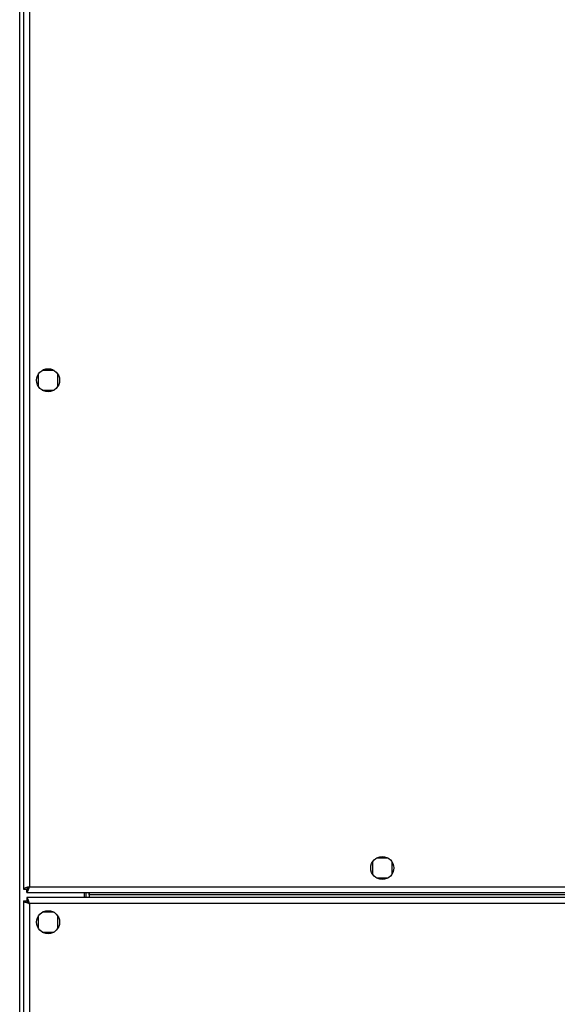
# Model space of a CAD drawing. Units: millimetres. Extents: x 680 to 14535, y 513 to 10474.
# Drawn here: x 13225 to 13389, y 5491 to 5791 of the extents above; entities that cross this region are included whole.
import ezdxf

# ---------------------------------------------------------------- set-up
doc = ezdxf.new("R2010")
doc.units = ezdxf.units.MM

msp = doc.modelspace()

# ---------------------------------------------------------------- linework, layer by layer
at = {"linetype": 'Continuous', "lineweight": 25}
for p, q in [((13226.32, 6835.92), (13226.32, 5525.94)), ((13228.12, 6835.13), (13228.12, 5526.73)), ((13225.17, 4168.43), (13225.17, 6818.43)), ((13235.62, 5683.93), (13232.02, 5683.93)), ((13230.82, 5682.73), (13230.82, 5679.12)), ((13236.82, 5679.12), (13236.82, 5682.73)), ((13232.02, 5677.93), (13235.62, 5677.93)), ((13332.57, 5534.23), (13332.57, 5530.62)), ((13337.37, 5535.43), (13333.77, 5535.43)), ((13338.57, 5530.62), (13338.57, 5534.23)), ((13333.77, 5529.43), (13337.37, 5529.43)), ((13226.32, 5525.94), (13227.32, 5525.94)), ((13227.32, 5525.97), (13227.32, 5525.93)), ((13227.32, 5525.93), (13227.33, 5525.93)), ((13227.33, 5524.93), (13227.33, 5525.93)), ((13227.33, 5524.93), (13593.81, 5524.93)), ((13228.12, 5526.73), (13593.02, 5526.73)), ((13244.82, 5524.93), (13244.82, 5523.43)), ((13245.32, 5524.93), (13245.32, 5523.43)), ((13246.32, 5524.93), (13246.32, 5523.43)), ((13246.33, 5524.23), (13246.33, 5524.93)), ((13226.32, 5522.42), (13226.32, 5464.44)), ((13226.32, 5522.42), (13227.32, 5522.42)), ((13227.33, 5523.43), (13227.33, 5522.43)), ((14502.31, 5523.43), (13227.33, 5523.43)), ((13246.33, 5524.23), (13246.33, 5523.43)), ((14483.31, 5524.23), (13246.33, 5524.23)), ((13228.12, 5521.63), (13228.12, 5465.23)), ((14501.52, 5521.63), (13228.12, 5521.63)), ((13235.62, 5518.93), (13232.02, 5518.93)), ((13230.82, 5517.73), (13230.82, 5514.12)), ((13236.82, 5514.12), (13236.82, 5517.73)), ((13232.02, 5512.93), (13235.62, 5512.93))]:
    msp.add_line(p, q, dxfattribs=at)
for centre in [(13233.82, 5680.93), (13335.57, 5532.43), (13233.82, 5515.93)]:
    msp.add_circle(centre, 3.5, dxfattribs=at)
for points, knots in [([(13228.12, 5526.73), (13227.91, 5526.67), (13227.49, 5526.55), (13226.94, 5526.37), (13226.53, 5526.2), (13226.34, 5526.05), (13226.33, 5525.96), (13226.32, 5525.94)], [0, 0, 0, 0, 0.22294, 0.445911, 0.668907, 0.891876, 1, 1, 1, 1]), ([(13228.12, 5526.73), (13228, 5526.65), (13227.78, 5526.51), (13227.51, 5526.31), (13227.35, 5526.12), (13227.33, 5525.99), (13227.32, 5525.94)], [0, 0, 0, 0, 0.2753155, 0.5293746, 0.783512, 1, 1, 1, 1]), ([(13227.33, 5524.93), (13227.39, 5524.95), (13227.51, 5524.99), (13227.68, 5525.32), (13227.86, 5525.81), (13228.01, 5526.31), (13228.09, 5526.62), (13228.12, 5526.73)], [0, 0, 0, 0, 0.2229396, 0.4459209, 0.6689109, 0.8918786, 1, 1, 1, 1]), ([(13227.33, 5525.93), (13227.4, 5525.94), (13227.54, 5525.97), (13227.75, 5526.17), (13227.94, 5526.44), (13228.06, 5526.63), (13228.12, 5526.73)], [0, 0, 0, 0, 0.275388, 0.529514, 0.783477, 1, 1, 1, 1]), ([(13226.32, 5522.42), (13226.34, 5522.36), (13226.38, 5522.24), (13226.72, 5522.06), (13227.21, 5521.89), (13227.71, 5521.74), (13228.02, 5521.65), (13228.12, 5521.63)], [0, 0, 0, 0, 0.222929, 0.445919, 0.6689, 0.891879, 1, 1, 1, 1]), ([(13227.32, 5522.42), (13227.34, 5522.34), (13227.36, 5522.2), (13227.57, 5522), (13227.83, 5521.81), (13228.03, 5521.68), (13228.12, 5521.63)], [0, 0, 0, 0, 0.275365, 0.529414, 0.783435, 1, 1, 1, 1]), ([(13228.12, 5521.63), (13228.06, 5521.84), (13227.94, 5522.26), (13227.77, 5522.81), (13227.59, 5523.22), (13227.45, 5523.4), (13227.36, 5523.42), (13227.33, 5523.43)], [0, 0, 0, 0, 0.2229341, 0.4459154, 0.6689054, 0.8918731, 1, 1, 1, 1]), ([(13228.12, 5521.63), (13228.05, 5521.74), (13227.91, 5521.96), (13227.7, 5522.23), (13227.51, 5522.4), (13227.39, 5522.42), (13227.33, 5522.43)], [0, 0, 0, 0, 0.27535, 0.52938, 0.783445, 1, 1, 1, 1])]:
    msp.add_open_spline(points, degree=3, knots=knots, dxfattribs=at)

doc.saveas('drawing.dxf')
